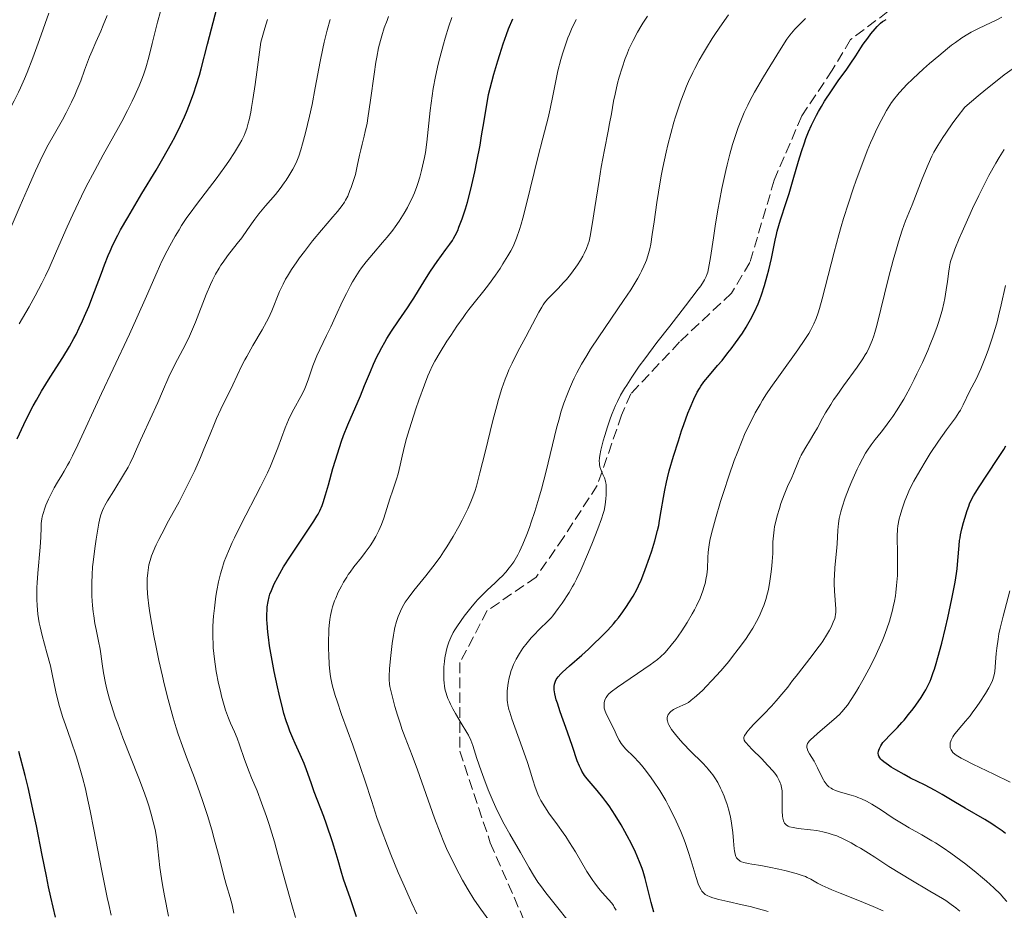
# Model space of a CAD drawing. Units: metres. Extents: x 651060 to 654237, y 4764800 to 4765698.
# Drawn here: x 653968 to 654129, y 4764958 to 4765104 of the extents above; entities that cross this region are included whole.
import ezdxf

# ---------------------------------------------------------------- set-up
doc = ezdxf.new("R2010")
doc.units = ezdxf.units.M
doc.header["$MEASUREMENT"] = 0
doc.linetypes.add('DGN Style 3', pattern=[2.435891, 1.739922, -0.695969])
for name, color, linetype, lineweight in [('Curva de nivel directora', 30, 'Continuous', 30), ('Curva de nivel intermedia', 30, 'Continuous', 0), ('Senda', 7, 'DGN Style 3', 0)]:
    doc.layers.add(name, color=color, linetype=linetype, lineweight=lineweight)

msp = doc.modelspace()

# ---------------------------------------------------------------- linework, layer by layer
at = {"layer": 'Curva de nivel directora', "color": 30, "linetype": 'Continuous', "lineweight": 30, "flags": 128}
for points, elevation in [([(653978.28, 4765055.22), (653978.95, 4765056.82), (653979.9, 4765059.24), (653981.04, 4765062.27), (653981.55, 4765063.61), (653982.16, 4765065.16), (653982.46, 4765065.87), (653982.92, 4765066.89), (653983.71, 4765068.47), (653984.18, 4765069.34), (653985.34, 4765071.37), (653987.67, 4765075.28), (653989.98, 4765079.14), (653991.09, 4765081.02), (653992.53, 4765083.55), (653993.11, 4765084.63), (653994.01, 4765086.43), (653994.64, 4765087.83), (653994.95, 4765088.6), (653995.44, 4765089.89), (653996.14, 4765091.76), (653996.57, 4765093), (653997.08, 4765094.68), (653997.38, 4765095.73), (653998.43, 4765099.74), (653999.99, 4765105.8)], 1325), ([(654008.87, 4765010.31), (654009.34, 4765011.37), (654009.91, 4765012.48), (654010.26, 4765013.11), (654010.86, 4765014.15), (654011.98, 4765015.92), (654015.83, 4765021.64), (654016.33, 4765022.45), (654016.54, 4765022.81), (654016.82, 4765023.35), (654017.18, 4765024.22), (654017.36, 4765024.73), (654017.74, 4765025.98), (654018.2, 4765027.62), (654018.94, 4765030.25), (654019.35, 4765031.65), (654020, 4765033.74), (654020.33, 4765034.73), (654020.67, 4765035.67), (654021.36, 4765037.41), (654023.44, 4765042.18), (654024.13, 4765043.84), (654025.08, 4765046.17), (654025.6, 4765047.36), (654026.16, 4765048.56), (654026.46, 4765049.17), (654026.93, 4765050.07), (654027.44, 4765050.97), (654027.8, 4765051.57), (654028.54, 4765052.75), (654029.68, 4765054.46), (654031.13, 4765056.57), (654031.77, 4765057.52), (654032.21, 4765058.19), (654032.97, 4765059.41), (654034.27, 4765061.57), (654034.92, 4765062.6), (654036.01, 4765064.17), (654037.46, 4765066.14), (654038.07, 4765066.98), (654038.51, 4765067.62), (654038.71, 4765067.93), (654038.98, 4765068.42), (654039.38, 4765069.27), (654039.59, 4765069.8), (654040.09, 4765071.15), (654040.65, 4765072.81), (654040.98, 4765073.91), (654041.53, 4765076.03), (654042.17, 4765078.84), (654042.53, 4765080.56), (654043.03, 4765083.23), (654043.3, 4765084.73), (654043.73, 4765087.21), (654044.42, 4765091.49), (654044.97, 4765093.56), (654045.31, 4765094.82), (654045.95, 4765097.05), (654046.26, 4765098.04), (654046.83, 4765099.81), (654047.37, 4765101.33), (654047.72, 4765102.24), (654048.4, 4765103.88)], 1300), ([(654090.32, 4765062.82), (654090.74, 4765064.64), (654091.35, 4765067.64), (654091.57, 4765068.6), (654091.71, 4765069.13), (654092.26, 4765070.97), (654093.17, 4765073.82), (654093.64, 4765075.32), (654094.29, 4765077.58), (654095.17, 4765080.62), (654095.66, 4765082.18), (654096.15, 4765083.58), (654096.41, 4765084.3), (654096.85, 4765085.38), (654097.33, 4765086.47), (654097.59, 4765087.03), (654098.15, 4765088.15), (654098.45, 4765088.71), (654098.94, 4765089.56), (654099.46, 4765090.42), (654100.58, 4765092.13), (654101.71, 4765093.75), (654103.1, 4765095.67), (654103.67, 4765096.48), (654104.6, 4765097.86), (654105.4, 4765099.15), (654105.79, 4765099.75), (654106.52, 4765100.76), (654107.05, 4765101.45), (654107.75, 4765102.29), (654108.06, 4765102.64), (654108.63, 4765103.21), (654108.94, 4765103.46), (654109.14, 4765103.59), (654109.57, 4765103.77)], 1275), ([(654071.48, 4764957.61), (654071.07, 4764959.23), (654070.43, 4764961.85), (654070.07, 4764963.17), (654069.74, 4764964.28), (654069.56, 4764964.81), (654069.27, 4764965.61), (654068.78, 4764966.83), (654068.49, 4764967.46), (654067.83, 4764968.82), (654067.13, 4764970.16), (654066.74, 4764970.86), (654066.13, 4764971.93), (654065.16, 4764973.54), (654064.16, 4764975.05), (654063.66, 4764975.75), (654063.17, 4764976.4), (654062.22, 4764977.56), (654060.59, 4764979.46), (654060.16, 4764980.02), (654059.97, 4764980.29), (654059.72, 4764980.7), (654059.57, 4764980.97), (654059.31, 4764981.52), (654058.96, 4764982.42), (654058.2, 4764984.75), (654057.36, 4764987.11), (654056.17, 4764990.42), (654055.7, 4764991.83), (654055.52, 4764992.42), (654055.29, 4764993.36), (654055.19, 4764994.04), (654055.18, 4764994.4), (654055.19, 4764994.61), (654055.24, 4764994.97), (654055.33, 4764995.31), (654055.39, 4764995.47), (654055.52, 4764995.73), (654055.81, 4764996.15), (654056.25, 4764996.65), (654056.54, 4764996.94), (654057.71, 4764997.99), (654059.72, 4764999.73), (654060.81, 4765000.71), (654061.53, 4765001.39), (654062.95, 4765002.78), (654063.95, 4765003.83), (654064.87, 4765004.86), (654065.29, 4765005.36), (654065.69, 4765005.85), (654066.41, 4765006.79), (654067.03, 4765007.68), (654067.41, 4765008.26), (654068.09, 4765009.38), (654068.69, 4765010.48), (654068.98, 4765011.06), (654069.41, 4765012.01), (654069.86, 4765013.12), (654070.1, 4765013.75), (654070.8, 4765015.69), (654071.15, 4765016.77), (654071.65, 4765018.45), (654072.1, 4765020.13), (654072.29, 4765020.96), (654072.45, 4765021.76), (654072.72, 4765023.33), (654073.07, 4765025.51), (654073.29, 4765026.71), (654073.57, 4765028.03), (654073.74, 4765028.73), (654074.03, 4765029.87), (654074.72, 4765032.3), (654075.51, 4765034.81), (654076.05, 4765036.44), (654076.4, 4765037.46), (654077.08, 4765039.31), (654077.42, 4765040.2), (654078.04, 4765041.65), (654078.6, 4765042.77), (654078.96, 4765043.39), (654079.2, 4765043.76), (654079.69, 4765044.45), (654080.59, 4765045.58), (654081.94, 4765047.14), (654082.66, 4765047.98), (654083.64, 4765049.2), (654084.14, 4765049.85), (654084.89, 4765050.86), (654085.99, 4765052.44), (654086.61, 4765053.41), (654086.91, 4765053.91), (654087.35, 4765054.68), (654087.98, 4765055.91), (654088.57, 4765057.23), (654088.85, 4765057.94), (654089.12, 4765058.69), (654089.62, 4765060.24), (654090.06, 4765061.81), (654090.32, 4765062.82)], 1275), ([(653967.23, 4765035.14), (653968.33, 4765037.49), (653968.94, 4765038.75), (653969.88, 4765040.54), (653970.4, 4765041.48), (653971.24, 4765042.94), (653972.64, 4765045.22), (653974.72, 4765048.47), (653975.8, 4765050.26), (653976.52, 4765051.56), (653976.88, 4765052.24), (653977.41, 4765053.31), (653977.94, 4765054.44), (653978.28, 4765055.22)], 1325), ([(654129.11, 4764970.53), (654128.53, 4764970.95), (654127.42, 4764971.72), (654126.82, 4764972.11), (654125.68, 4764972.82), (654122.49, 4764974.64), (654120.9, 4764975.59), (654118.7, 4764976.89), (654117.56, 4764977.54), (654115.81, 4764978.46), (654113.54, 4764979.6), (654112.5, 4764980.15), (654111.13, 4764980.92), (654110.35, 4764981.4), (654109.9, 4764981.7), (654109.17, 4764982.23), (654108.81, 4764982.54), (654108.67, 4764982.68), (654108.5, 4764982.89), (654108.33, 4764983.18), (654108.29, 4764983.34), (654108.26, 4764983.66), (654108.3, 4764983.98), (654108.35, 4764984.16), (654108.45, 4764984.43), (654108.68, 4764984.89), (654109.02, 4764985.39), (654109.24, 4764985.65), (654109.48, 4764985.93), (654110.04, 4764986.52), (654111.38, 4764987.88), (654112.11, 4764988.67), (654112.48, 4764989.09), (654113.22, 4764989.98), (654113.94, 4764990.91), (654114.4, 4764991.54), (654115.26, 4764992.79), (654115.78, 4764993.61), (654116.02, 4764994.03), (654116.38, 4764994.71), (654116.73, 4764995.48), (654116.91, 4764995.91), (654117.26, 4764996.88), (654117.45, 4764997.42), (654117.73, 4764998.33), (654118.03, 4764999.35), (654118.64, 4765001.67), (654119.25, 4765004.17), (654119.64, 4765005.85), (654120.3, 4765008.94), (654120.82, 4765011.66), (654121.05, 4765013.06), (654121.16, 4765013.86), (654121.3, 4765015.2), (654121.48, 4765017.65), (654121.57, 4765018.48), (654121.64, 4765018.93), (654121.73, 4765019.4), (654121.94, 4765020.41), (654122.21, 4765021.45), (654122.4, 4765022.13), (654122.79, 4765023.39), (654123.06, 4765024.13), (654123.2, 4765024.47), (654123.43, 4765024.98), (654123.86, 4765025.79), (654124.12, 4765026.23), (654124.76, 4765027.26), (654126.03, 4765029.2), (654127.94, 4765032.08), (654128.8, 4765033.4), (654129.16, 4765034)], 1250), ([(654022.78, 4764956.89), (654022.38, 4764958.18), (654021.76, 4764959.99), (654020.98, 4764962.13), (654020.66, 4764963.06), (654020.28, 4764964.33), (654019.8, 4764966.1), (654019.49, 4764967.19), (654018.87, 4764969.17), (654017.9, 4764972.02), (654017.44, 4764973.29), (654015.86, 4764977.34), (654015.36, 4764978.8), (654014.62, 4764980.93), (654014.23, 4764981.98), (654013.6, 4764983.46), (654012.76, 4764985.27), (654012.37, 4764986.14), (654011.88, 4764987.29), (654011.65, 4764987.91), (654011.3, 4764988.94), (654010.93, 4764990.16), (654010.74, 4764990.86), (654010.14, 4764993.33), (654009.86, 4764994.54), (654009.34, 4764997.03), (654008.99, 4764998.83), (654008.58, 4765001.24), (654008.38, 4765002.64), (654008.28, 4765003.49), (654008.16, 4765004.98), (654008.13, 4765005.48), (654008.12, 4765006.37), (654008.16, 4765007.15), (654008.2, 4765007.62), (654008.33, 4765008.48), (654008.52, 4765009.28), (654008.64, 4765009.68), (654008.87, 4765010.31)], 1300), ([(653973.52, 4764956.8), (653972.76, 4764960.11), (653972.39, 4764961.8), (653972.04, 4764963.51), (653971.35, 4764966.99), (653970.4, 4764971.78), (653969.88, 4764974.25), (653969.32, 4764976.77), (653969.02, 4764978.05), (653968.53, 4764980), (653967.49, 4764983.93)], 1325)]:
    msp.add_lwpolyline(points, dxfattribs=dict(at, elevation=elevation))
at = {"layer": 'Curva de nivel intermedia', "color": 30, "linetype": 'Continuous', "lineweight": 0, "flags": 128}
for points, elevation in [([(653953.76, 4765063.19), (653954.27, 4765064.15), (653955.29, 4765066.16), (653956.32, 4765068.28), (653957.01, 4765069.75), (653958.4, 4765072.86), (653959.98, 4765076.55), (653961.36, 4765079.79), (653962.04, 4765081.34), (653963.02, 4765083.47), (653963.49, 4765084.43), (653964.38, 4765086.17), (653966.01, 4765089.13), (653966.75, 4765090.5), (653967.45, 4765091.88), (653967.78, 4765092.59), (653968.44, 4765094.08), (653968.88, 4765095.14), (653969.79, 4765097.49), (653970.89, 4765100.53), (653972.4, 4765104.83)], 1340), ([(653973.7, 4765065.84), (653975.45, 4765069.83), (653976.37, 4765071.87), (653977.78, 4765074.88), (653978.5, 4765076.33), (653979.94, 4765079.09), (653981.34, 4765081.66), (653983.07, 4765084.75), (653983.84, 4765086.13), (653984.37, 4765087.1), (653985.29, 4765088.87), (653986.06, 4765090.41), (653986.49, 4765091.33), (653987.21, 4765092.93), (653987.75, 4765094.27), (653987.99, 4765094.91), (653988.31, 4765095.9), (653988.8, 4765097.64), (653989.37, 4765099.88), (653990.24, 4765103.35), (653990.72, 4765105.12)], 1330), ([(653965.29, 4765067.55), (653967.74, 4765073.31), (653968.85, 4765075.89), (653970.22, 4765078.99), (653970.98, 4765080.63), (653971.45, 4765081.58), (653972.33, 4765083.29), (653973.33, 4765085.07), (653974.65, 4765087.36), (653975.27, 4765088.51), (653976.14, 4765090.25), (653976.67, 4765091.42), (653977.01, 4765092.2), (653977.64, 4765093.76), (653978.29, 4765095.49), (653979.1, 4765097.67), (653979.5, 4765098.67), (653980.11, 4765100.06), (653980.93, 4765101.86), (653981.34, 4765102.84), (653981.96, 4765104.47)], 1335), ([(653971.09, 4765019.02), (653971.16, 4765020.64), (653971.19, 4765021.28), (653971.27, 4765022.02), (653971.33, 4765022.38), (653971.47, 4765022.91), (653971.76, 4765023.8), (653971.94, 4765024.26), (653972.37, 4765025.26), (653972.73, 4765026.03), (653973.28, 4765027.13), (653973.82, 4765028.05), (653974.54, 4765029.2), (653974.93, 4765029.82), (653975.49, 4765030.81), (653975.8, 4765031.38), (653976.31, 4765032.36), (653977.17, 4765034.14), (653981.04, 4765042.55), (653982.95, 4765046.58), (653985.63, 4765052.28), (653986.86, 4765054.96), (653988.42, 4765058.49), (653990.14, 4765062.46), (653990.95, 4765064.24), (653991.79, 4765065.93), (653992.22, 4765066.75), (653993.12, 4765068.34), (653993.74, 4765069.37), (653994.16, 4765070.04), (653995.03, 4765071.35), (653995.54, 4765072.07), (653996.59, 4765073.49), (653998.74, 4765076.29), (653999.82, 4765077.71), (654001.23, 4765079.65), (654001.89, 4765080.62), (654002.83, 4765082.04), (654003.65, 4765083.4), (654004.01, 4765084.05), (654004.39, 4765084.8), (654004.57, 4765085.21), (654004.82, 4765085.92), (654005.08, 4765086.82), (654005.21, 4765087.35), (654005.48, 4765088.63), (654005.62, 4765089.39), (654005.84, 4765090.72), (654006.22, 4765093.17), (654006.5, 4765095.15), (654007.15, 4765100.08), (654007.82, 4765102.4), (654008.24, 4765103.77)], 1320), ([(653980.57, 4765002.02), (653980.17, 4765003.91), (653979.98, 4765004.88), (653979.77, 4765006.18), (653979.68, 4765006.83), (653979.58, 4765007.82), (653979.48, 4765009.36), (653979.44, 4765010.83), (653979.45, 4765011.61), (653979.5, 4765012.86), (653979.59, 4765014.2), (653979.66, 4765014.92), (653979.94, 4765017.2), (653980.17, 4765018.73), (653980.33, 4765019.69), (653980.63, 4765021.35), (653980.84, 4765022.29), (653980.95, 4765022.69), (653981.21, 4765023.41), (653981.43, 4765023.88), (653981.6, 4765024.21), (653982.04, 4765024.97), (653983.06, 4765026.62), (653984.65, 4765029.22), (653985.39, 4765030.51), (653985.72, 4765031.13), (653986.29, 4765032.3), (653986.79, 4765033.42), (653987.42, 4765034.89), (653987.75, 4765035.65), (653990.27, 4765041.1), (653991.05, 4765042.91), (653992.06, 4765045.26), (653992.6, 4765046.41), (653993.49, 4765048.13), (653994.78, 4765050.59), (653995.44, 4765051.96), (653995.77, 4765052.7), (653996.42, 4765054.25), (653998.21, 4765058.78), (653998.88, 4765060.4), (653999.21, 4765061.12), (653999.73, 4765062.12), (654000.3, 4765063.09), (654000.61, 4765063.58), (654000.95, 4765064.07), (654001.7, 4765065.08), (654003.27, 4765067.1), (654004.01, 4765068.06), (654004.98, 4765069.41), (654006.17, 4765071.11), (654006.82, 4765071.96), (654007.92, 4765073.28), (654009.52, 4765075.14), (654010.31, 4765076.13), (654010.98, 4765077.04), (654011.3, 4765077.5), (654011.75, 4765078.2), (654012.36, 4765079.27), (654012.9, 4765080.34), (654013.13, 4765080.87), (654013.34, 4765081.39), (654013.69, 4765082.43), (654013.97, 4765083.42), (654014.43, 4765085.25), (654015.12, 4765087.94), (654015.54, 4765089.9), (654016.05, 4765092.62), (654016.85, 4765096.91), (654017.3, 4765099.06), (654017.53, 4765100.09), (654018.01, 4765102.02), (654018.5, 4765103.79)], 1315), ([(653996.25, 4764979.61), (653994.96, 4764982.99), (653994.29, 4764984.82), (653993.62, 4764986.78), (653993.28, 4764987.82), (653992.78, 4764989.48), (653992.28, 4764991.25), (653991.95, 4764992.48), (653991.32, 4764995.01), (653991.01, 4764996.3), (653990.43, 4764998.85), (653989.92, 4765001.32), (653989.61, 4765002.88), (653989.11, 4765005.68), (653988.9, 4765007.01), (653988.79, 4765007.81), (653988.62, 4765009.2), (653988.57, 4765009.8), (653988.51, 4765010.86), (653988.5, 4765011.75), (653988.52, 4765012.28), (653988.61, 4765013.22), (653988.73, 4765014.09), (653988.82, 4765014.53), (653989, 4765015.22), (653989.24, 4765015.97), (653989.4, 4765016.38), (653989.78, 4765017.29), (653990.02, 4765017.8), (653990.42, 4765018.64), (653990.91, 4765019.57), (653992.04, 4765021.7), (653993.74, 4765024.84), (653994.6, 4765026.46), (653995.8, 4765028.84), (653996.33, 4765029.97), (653997.28, 4765032.1), (653997.83, 4765033.44), (653998.83, 4765035.92), (653999.54, 4765037.64), (653999.89, 4765038.46), (654000.61, 4765040.01), (654002.55, 4765043.99), (654004, 4765047.05), (654004.52, 4765048.07), (654004.82, 4765048.61), (654005.85, 4765050.4), (654007.36, 4765052.99), (654008.06, 4765054.28), (654008.37, 4765054.9), (654008.92, 4765056.11), (654010.2, 4765059.24), (654010.78, 4765060.48), (654011.2, 4765061.26), (654011.49, 4765061.77), (654012.18, 4765062.86), (654013.01, 4765064.1), (654013.48, 4765064.77), (654014.27, 4765065.83), (654015.59, 4765067.54), (654017.07, 4765069.3), (654018.94, 4765071.48), (654019.7, 4765072.36), (654020.48, 4765073.34), (654020.83, 4765073.86), (654021.02, 4765074.19), (654021.37, 4765074.89), (654021.74, 4765075.77), (654021.93, 4765076.28), (654022.22, 4765077.1), (654022.62, 4765078.41), (654022.94, 4765079.76), (654023.31, 4765081.57), (654023.51, 4765082.47), (654023.73, 4765083.36), (654024.07, 4765084.69), (654024.25, 4765085.46), (654024.53, 4765086.84), (654024.67, 4765087.66), (654025.1, 4765090.57), (654025.68, 4765094.85), (654025.97, 4765096.79), (654026.12, 4765097.65), (654026.42, 4765099.13), (654026.72, 4765100.37), (654026.93, 4765101.1), (654027.36, 4765102.41), (654027.82, 4765103.64), (654028.07, 4765104.26)], 1310), ([(653999.55, 4764999.04), (653999.44, 4765000), (653999.36, 4765000.93), (653999.32, 4765001.53), (653999.28, 4765002.69), (653999.3, 4765004.34), (653999.35, 4765005.39), (653999.4, 4765006.08), (653999.54, 4765007.41), (653999.79, 4765009.36), (653999.95, 4765010.3), (654000.22, 4765011.7), (654000.55, 4765013.05), (654000.74, 4765013.72), (654001.16, 4765015.04), (654001.41, 4765015.71), (654001.99, 4765017.13), (654002.45, 4765018.16), (654002.8, 4765018.9), (654003.61, 4765020.52), (654004.69, 4765022.62), (654006.29, 4765025.69), (654007.1, 4765027.27), (654008.23, 4765029.58), (654008.73, 4765030.68), (654009.18, 4765031.73), (654009.95, 4765033.66), (654011.13, 4765036.91), (654011.68, 4765038.26), (654011.96, 4765038.87), (654012.55, 4765040), (654013.71, 4765042.07), (654014.24, 4765043.11), (654014.47, 4765043.66), (654014.9, 4765044.79), (654015.68, 4765047.1), (654016.08, 4765048.2), (654016.3, 4765048.72), (654016.78, 4765049.76), (654017.91, 4765052.04), (654018.6, 4765053.46), (654019.36, 4765055.15), (654020.52, 4765057.66), (654021.15, 4765058.95), (654021.82, 4765060.22), (654022.17, 4765060.84), (654022.7, 4765061.73), (654023.26, 4765062.57), (654023.63, 4765063.11), (654024.4, 4765064.12), (654025.57, 4765065.53), (654027.09, 4765067.28), (654027.82, 4765068.14), (654028.73, 4765069.29), (654029.16, 4765069.87), (654029.78, 4765070.75), (654030.35, 4765071.64), (654030.63, 4765072.1), (654031.15, 4765073.02), (654031.39, 4765073.49), (654031.74, 4765074.21), (654032.07, 4765074.94), (654032.28, 4765075.43), (654032.66, 4765076.44), (654032.84, 4765076.95), (654033.17, 4765077.99), (654033.47, 4765079.05), (654033.64, 4765079.77), (654033.94, 4765081.22), (654034.08, 4765082.04), (654034.31, 4765083.72), (654034.87, 4765088.9), (654035.18, 4765091.29), (654035.38, 4765092.52), (654035.73, 4765094.44), (654036.18, 4765096.46), (654036.44, 4765097.52), (654037.04, 4765099.73), (654037.33, 4765100.72), (654037.95, 4765102.69), (654038.43, 4765104.1)], 1305), ([(654018.6, 4764995.88), (654018.49, 4764996.63), (654018.43, 4764997.12), (654018.34, 4764998.12), (654018.26, 4764999.82), (654018.24, 4765000.72), (654018.24, 4765002.09), (654018.27, 4765003.41), (654018.3, 4765004.04), (654018.38, 4765005.06), (654018.44, 4765005.53), (654018.54, 4765006.21), (654018.75, 4765007.18), (654018.88, 4765007.65), (654019.2, 4765008.59), (654019.4, 4765009.07), (654019.83, 4765010.05), (654020.33, 4765011.03), (654020.69, 4765011.67), (654021.2, 4765012.5), (654021.46, 4765012.9), (654021.76, 4765013.33), (654022.37, 4765014.15), (654023.61, 4765015.72), (654024.23, 4765016.51), (654025.03, 4765017.63), (654025.42, 4765018.21), (654025.97, 4765019.13), (654026.47, 4765020.1), (654026.7, 4765020.6), (654026.91, 4765021.12), (654027.29, 4765022.17), (654028.26, 4765025.32), (654028.75, 4765026.75), (654029.36, 4765028.53), (654029.62, 4765029.42), (654029.95, 4765030.81), (654030.27, 4765032.3), (654030.48, 4765033.2), (654030.91, 4765034.81), (654031.18, 4765035.75), (654031.82, 4765037.83), (654032.54, 4765040.02), (654033.02, 4765041.45), (654033.93, 4765043.99), (654034.5, 4765045.46), (654034.76, 4765046.07), (654035.27, 4765047.16), (654035.63, 4765047.84), (654036.49, 4765049.3), (654037.62, 4765051.1), (654038.25, 4765052.08), (654039.25, 4765053.58), (654040.25, 4765055.02), (654040.73, 4765055.68), (654041.19, 4765056.3), (654042.06, 4765057.42), (654043.66, 4765059.38), (654044.42, 4765060.36), (654045.57, 4765061.95), (654046.31, 4765063.05), (654046.77, 4765063.76), (654047.6, 4765065.1), (654048.06, 4765065.9), (654048.27, 4765066.3), (654048.58, 4765066.92), (654049.02, 4765068.01), (654049.49, 4765069.42), (654049.75, 4765070.29), (654050.03, 4765071.29), (654050.63, 4765073.6), (654052.51, 4765081.21), (654053.31, 4765084.34), (654054.17, 4765087.69), (654054.52, 4765089.17), (654054.96, 4765091.29), (654055.5, 4765094.03), (654055.79, 4765095.4), (654056.26, 4765097.24), (654056.52, 4765098.15), (654056.95, 4765099.49), (654057.41, 4765100.78), (654057.66, 4765101.4), (654058.12, 4765102.46), (654058.37, 4765102.98), (654058.8, 4765103.78)], 1295), ([(654040.17, 4764962.87), (654039.6, 4764963.93), (654038.53, 4764966.04), (654037.57, 4764968.07), (654037.12, 4764969.07), (654036.48, 4764970.6), (654035.56, 4764973.01), (654032.79, 4764980.96), (654031.9, 4764983.31), (654030.77, 4764986.23), (654030.24, 4764987.67), (654029.99, 4764988.41), (654029.52, 4764989.88), (654029.1, 4764991.29), (654028.86, 4764992.18), (654028.48, 4764993.7), (654028.29, 4764994.6), (654028.23, 4764994.99), (654028.16, 4764995.73), (654028.16, 4764996.25), (654028.22, 4764997.5), (654028.37, 4764999.19), (654028.48, 4765000.14), (654028.66, 4765001.6), (654028.87, 4765003), (654028.99, 4765003.64), (654029.11, 4765004.22), (654029.37, 4765005.22), (654029.63, 4765006.04), (654029.82, 4765006.51), (654030.19, 4765007.31), (654030.57, 4765008.03), (654030.8, 4765008.4), (654031.24, 4765009.03), (654032.2, 4765010.28), (654034.16, 4765012.71), (654035.32, 4765014.19), (654036.5, 4765015.78), (654037.07, 4765016.61), (654037.62, 4765017.45), (654038.65, 4765019.13), (654039.57, 4765020.77), (654040.12, 4765021.81), (654041.03, 4765023.66), (654041.55, 4765024.83), (654041.77, 4765025.38), (654042.17, 4765026.52), (654042.43, 4765027.38), (654043.01, 4765029.56), (654043.85, 4765032.97), (654045.13, 4765038.14), (654045.76, 4765040.52), (654046.05, 4765041.56), (654046.61, 4765043.39), (654047.15, 4765044.93), (654047.51, 4765045.84), (654047.76, 4765046.42), (654048.27, 4765047.54), (654049.22, 4765049.41), (654050.54, 4765051.83), (654051.14, 4765052.96), (654052.66, 4765055.9), (654053.13, 4765056.7), (654053.36, 4765057.06), (654053.6, 4765057.39), (654054.11, 4765058), (654054.64, 4765058.56), (654055.42, 4765059.33), (654055.84, 4765059.76), (654056.72, 4765060.72), (654057.17, 4765061.24), (654057.84, 4765062.05), (654058.75, 4765063.25), (654059.01, 4765063.64), (654059.48, 4765064.37), (654059.87, 4765065.05), (654060.09, 4765065.48), (654060.46, 4765066.28), (654060.76, 4765067.06), (654060.89, 4765067.5), (654061.09, 4765068.34), (654061.42, 4765070.2), (654061.85, 4765072.99), (654062.53, 4765077.44), (654062.88, 4765079.61), (654063.4, 4765082.45), (654064, 4765085.49), (654064.25, 4765086.74), (654064.54, 4765088.35), (654064.91, 4765090.4), (654065.14, 4765091.56), (654065.57, 4765093.37), (654065.83, 4765094.35), (654066.29, 4765095.88), (654066.81, 4765097.43), (654067.11, 4765098.19), (654067.42, 4765098.93), (654068.09, 4765100.36), (654068.83, 4765101.73), (654069.36, 4765102.62), (654069.72, 4765103.2)], 1290), ([(654058.45, 4765045.04), (654058.9, 4765045.94), (654059.66, 4765047.34), (654060.53, 4765048.8), (654061.15, 4765049.8), (654062.48, 4765051.84), (654066.55, 4765057.77), (654067.71, 4765059.52), (654068.22, 4765060.33), (654068.89, 4765061.44), (654069.26, 4765062.13), (654069.49, 4765062.57), (654069.88, 4765063.4), (654070.13, 4765063.99), (654070.28, 4765064.37), (654070.53, 4765065.12), (654070.82, 4765066.24), (654070.98, 4765066.99), (654071.25, 4765068.61), (654071.55, 4765070.68), (654071.99, 4765073.83), (654072.25, 4765075.53), (654072.71, 4765078.2), (654072.97, 4765079.57), (654073.5, 4765082.05), (654073.79, 4765083.29), (654074.27, 4765085.15), (654074.79, 4765086.98), (654075.06, 4765087.88), (654075.63, 4765089.63), (654075.93, 4765090.47), (654076.39, 4765091.71), (654076.87, 4765092.88), (654077.2, 4765093.64), (654077.87, 4765095.09), (654078.21, 4765095.78), (654078.91, 4765097.11), (654079.62, 4765098.36), (654080.1, 4765099.17), (654081.05, 4765100.7), (654081.59, 4765101.52), (654082.66, 4765103.09), (654083.7, 4765104.53)], 1285), ([(654062.82, 4765030.13), (654062.68, 4765030.56), (654062.6, 4765030.93), (654062.58, 4765031.13), (654062.56, 4765031.46), (654062.61, 4765032.04), (654062.66, 4765032.4), (654062.83, 4765033.26), (654063.2, 4765034.78), (654063.45, 4765035.67), (654063.89, 4765037.09), (654064.4, 4765038.56), (654064.68, 4765039.3), (654065.22, 4765040.59), (654065.53, 4765041.24), (654066.06, 4765042.26), (654066.69, 4765043.36), (654067.05, 4765043.94), (654067.87, 4765045.21), (654068.34, 4765045.9), (654069.12, 4765047.02), (654070.01, 4765048.23), (654072, 4765050.88), (654074.09, 4765053.59), (654076.67, 4765056.9), (654077.72, 4765058.26), (654078.78, 4765059.65), (654079.18, 4765060.2), (654079.64, 4765060.88), (654079.81, 4765061.18), (654080.08, 4765061.73), (654080.23, 4765062.13), (654080.32, 4765062.41), (654080.46, 4765063.02), (654080.77, 4765064.84), (654081.26, 4765068.07), (654081.55, 4765069.95), (654081.99, 4765072.64), (654082.24, 4765074.03), (654082.64, 4765076.1), (654083.27, 4765079.07), (654083.49, 4765079.99), (654083.93, 4765081.73), (654084.38, 4765083.32), (654084.68, 4765084.31), (654085.3, 4765086.12), (654085.94, 4765087.75), (654086.29, 4765088.55), (654086.88, 4765089.79), (654087.22, 4765090.45), (654088, 4765091.89), (654089.44, 4765094.38), (654090.47, 4765096.11), (654092.33, 4765099.12), (654093.29, 4765100.57), (654093.77, 4765101.23), (654094.05, 4765101.58), (654094.59, 4765102.2), (654095.61, 4765103.26), (654096.33, 4765103.96)], 1280), ([(654069.72, 4765103.2), (654070.47, 4765104.33)], 1290), ([(654087.04, 4765037.3), (654087.74, 4765038.7), (654088.11, 4765039.39), (654088.89, 4765040.76), (654089.31, 4765041.45), (654089.97, 4765042.5), (654090.67, 4765043.56), (654092.16, 4765045.69), (654095.07, 4765049.71), (654096.25, 4765051.42), (654096.88, 4765052.4), (654097.14, 4765052.86), (654097.49, 4765053.52), (654097.7, 4765053.95), (654098.07, 4765054.83), (654098.39, 4765055.78), (654098.6, 4765056.47), (654099.05, 4765058.08), (654101.02, 4765065.68), (654101.78, 4765068.51), (654102.18, 4765069.89), (654102.57, 4765071.22), (654103.35, 4765073.74), (654104.12, 4765076.04), (654104.61, 4765077.46), (654105.54, 4765079.96), (654106.45, 4765082.29), (654107, 4765083.6), (654107.35, 4765084.4), (654108.04, 4765085.88), (654108.73, 4765087.28), (654109.08, 4765087.94), (654109.62, 4765088.9), (654110.16, 4765089.79), (654110.44, 4765090.21), (654110.95, 4765090.92), (654111.21, 4765091.26), (654111.65, 4765091.79), (654112.41, 4765092.62), (654112.86, 4765093.07), (654113.92, 4765094.09), (654115.68, 4765095.7), (654116.66, 4765096.57), (654118.16, 4765097.86), (654119.6, 4765099.05), (654120.26, 4765099.58), (654120.87, 4765100.04), (654121.95, 4765100.81), (654122.89, 4765101.4), (654123.46, 4765101.73), (654124.56, 4765102.28), (654125.83, 4765102.88), (654127.58, 4765103.7), (654128.47, 4765104.15)], 1270), ([(654083.76, 4764998.69), (654084.4, 4764999.48), (654085.33, 4765000.67), (654086.2, 4765001.86), (654086.61, 4765002.44), (654086.99, 4765003.02), (654087.7, 4765004.15), (654088.32, 4765005.25), (654088.69, 4765005.96), (654088.91, 4765006.43), (654089.31, 4765007.35), (654089.51, 4765007.86), (654089.84, 4765008.85), (654090.12, 4765009.84), (654090.27, 4765010.49), (654090.51, 4765011.82), (654090.72, 4765013.34), (654090.83, 4765014.36), (654090.88, 4765015.04), (654090.96, 4765016.36), (654091.01, 4765018.26), (654091.07, 4765019.23), (654091.19, 4765020.25), (654091.28, 4765020.8), (654091.4, 4765021.36), (654091.7, 4765022.54), (654092.06, 4765023.74), (654092.32, 4765024.53), (654092.85, 4765025.97), (654093.41, 4765027.32), (654094.08, 4765028.79), (654094.37, 4765029.46), (654095.16, 4765031.46), (654095.46, 4765032.13), (654095.63, 4765032.46), (654096.22, 4765033.49), (654097.17, 4765035.02), (654097.71, 4765035.93), (654098.28, 4765036.96), (654099.14, 4765038.53), (654099.63, 4765039.39), (654100.47, 4765040.77), (654100.94, 4765041.5), (654101.46, 4765042.25), (654102.56, 4765043.8), (654104.79, 4765046.86), (654105.73, 4765048.25), (654106.12, 4765048.89), (654106.36, 4765049.29), (654106.77, 4765050.07), (654106.95, 4765050.45), (654107.26, 4765051.21), (654107.54, 4765051.98), (654107.71, 4765052.52), (654108.03, 4765053.68), (654109.92, 4765061.5), (654110.7, 4765064.41), (654111.23, 4765066.24), (654111.57, 4765067.37), (654112.17, 4765069.29), (654112.72, 4765070.82), (654113.78, 4765073.47), (654115.43, 4765077.72), (654116.4, 4765080.07), (654117.01, 4765081.39), (654117.36, 4765082.07), (654117.99, 4765083.17), (654118.8, 4765084.45), (654119.29, 4765085.17), (654120.47, 4765086.85), (654121.19, 4765087.81), (654122.43, 4765089.45), (654124.6, 4765091.29), (654125.85, 4765092.33), (654127.97, 4765094.03), (654128.85, 4765094.71), (654130.33, 4765095.78)], 1265), ([(654101.5, 4765017.94), (654101.62, 4765020.16), (654101.73, 4765021.28), (654101.86, 4765022.08), (654101.95, 4765022.51), (654102.11, 4765023.19), (654102.32, 4765023.92), (654102.85, 4765025.5), (654103.49, 4765027.14), (654103.93, 4765028.21), (654104.81, 4765030.17), (654105.12, 4765030.8), (654105.67, 4765031.88), (654106.18, 4765032.78), (654106.49, 4765033.29), (654107.09, 4765034.16), (654107.75, 4765035.02), (654108.73, 4765036.22), (654109.29, 4765036.94), (654110.15, 4765038.12), (654110.61, 4765038.78), (654111.33, 4765039.87), (654112.06, 4765041.03), (654112.42, 4765041.63), (654112.78, 4765042.25), (654113.47, 4765043.52), (654114.15, 4765044.84), (654114.59, 4765045.75), (654115.48, 4765047.63), (654116.35, 4765049.59), (654116.77, 4765050.58), (654117.37, 4765052.06), (654117.9, 4765053.5), (654118.13, 4765054.19), (654118.34, 4765054.87), (654118.7, 4765056.16), (654118.98, 4765057.36), (654119.13, 4765058.12), (654119.37, 4765059.52), (654119.57, 4765060.92), (654119.79, 4765062.56), (654119.91, 4765063.31), (654120.05, 4765063.97), (654120.14, 4765064.33), (654120.34, 4765064.95), (654120.79, 4765066.18), (654121.5, 4765067.92), (654121.99, 4765069.04), (654123.07, 4765071.47), (654123.7, 4765072.84), (654124.73, 4765074.99), (654125.82, 4765077.17), (654126.38, 4765078.25), (654127.51, 4765080.28), (654128.07, 4765081.21), (654128.89, 4765082.48)], 1260), ([(653967.55, 4765053.94), (653969.21, 4765056.76), (653970.2, 4765058.53), (653971.29, 4765060.62), (653971.86, 4765061.8), (653972.46, 4765063.07), (653973.7, 4765065.84)], 1330), ([(654114.08, 4765028.21), (654115.04, 4765029.92), (654116.07, 4765031.63), (654116.77, 4765032.73), (654118.13, 4765034.74), (654119.45, 4765036.59), (654120.88, 4765038.56), (654121.44, 4765039.43), (654121.7, 4765039.85), (654122.14, 4765040.68), (654123.21, 4765042.91), (654124.32, 4765045.01), (654124.78, 4765045.98), (654125.04, 4765046.58), (654125.81, 4765048.52), (654126.22, 4765049.65), (654126.85, 4765051.46), (654127.44, 4765053.36), (654127.7, 4765054.31), (654127.95, 4765055.25), (654128.39, 4765057.06), (654129.07, 4765060.22)], 1255), ([(654057.25, 4764956.51), (654055.77, 4764958.36), (654053.8, 4764960.81), (654052.91, 4764961.99), (654052.51, 4764962.57), (654051.77, 4764963.71), (654051.08, 4764964.88), (654049.64, 4764967.4), (654047.92, 4764970.39), (654047, 4764972.06), (654046.08, 4764973.85), (654045.64, 4764974.78), (654045.2, 4764975.74), (654044.39, 4764977.68), (654043.66, 4764979.58), (654043.23, 4764980.77), (654042.53, 4764982.82), (654041.83, 4764984.95), (654041.52, 4764985.78), (654041.13, 4764986.6), (654040.9, 4764987.04), (654039.97, 4764988.6), (654039.04, 4764990.14), (654038.59, 4764990.92), (654038.19, 4764991.69), (654038.01, 4764992.07), (654037.78, 4764992.61), (654037.65, 4764992.96), (654037.44, 4764993.64), (654037.35, 4764993.97), (654037.23, 4764994.61), (654037.15, 4764995.23), (654037.11, 4764995.64), (654037.09, 4764996.45), (654037.09, 4764996.9), (654037.13, 4764997.8), (654037.22, 4764998.68), (654037.29, 4764999.25), (654037.48, 4765000.33), (654037.64, 4765001.01), (654037.74, 4765001.34), (654037.9, 4765001.84), (654038.23, 4765002.6), (654038.66, 4765003.43), (654038.92, 4765003.88), (654039.23, 4765004.36), (654039.92, 4765005.38), (654040.43, 4765006.09), (654041.51, 4765007.46), (654042.31, 4765008.4), (654042.69, 4765008.82), (654043.42, 4765009.57), (654044.1, 4765010.23), (654044.97, 4765011.04), (654045.4, 4765011.43), (654046.24, 4765012.25), (654046.65, 4765012.67), (654047.24, 4765013.33), (654047.8, 4765013.99), (654048.06, 4765014.33), (654048.55, 4765015.02), (654048.78, 4765015.38), (654049.22, 4765016.13), (654049.5, 4765016.67), (654050.06, 4765017.87), (654050.7, 4765019.45), (654051.14, 4765020.63), (654051.43, 4765021.47), (654052.02, 4765023.25), (654052.68, 4765025.4), (654053.11, 4765026.89), (654053.89, 4765029.86), (654055.58, 4765036.88), (654056.03, 4765038.59), (654056.29, 4765039.5), (654056.76, 4765040.96), (654057.34, 4765042.51), (654057.67, 4765043.33), (654058.17, 4765044.46), (654058.45, 4765045.04)], 1285), ([(654090.22, 4764957.75), (654089.23, 4764958.03), (654087.25, 4764958.55), (654085.97, 4764958.85), (654083.61, 4764959.37), (654082.15, 4764959.71), (654081.14, 4764959.98), (654080.73, 4764960.13), (654080.21, 4764960.36), (654079.92, 4764960.54), (654079.79, 4764960.64), (654079.62, 4764960.8), (654079.38, 4764961.08), (654079.23, 4764961.29), (654078.96, 4764961.8), (654078.78, 4764962.25), (654078.41, 4764963.33), (654077.61, 4764966.05), (654077.13, 4764967.59), (654076.64, 4764969.02), (654076.36, 4764969.75), (654075.92, 4764970.85), (654075.18, 4764972.53), (654074.36, 4764974.22), (654073.91, 4764975.06), (654073.44, 4764975.9), (654072.46, 4764977.53), (654071.45, 4764979.08), (654070.78, 4764980.03), (654069.91, 4764981.18), (654069.5, 4764981.69), (654069.05, 4764982.2), (654068.22, 4764983.08), (654066.87, 4764984.4), (654066.36, 4764984.96), (654066.15, 4764985.24), (654065.8, 4764985.81), (654065.51, 4764986.38), (654065.16, 4764987.16), (654064.98, 4764987.56), (654063.68, 4764990.12), (654063.45, 4764990.72), (654063.37, 4764991.04), (654063.34, 4764991.24), (654063.34, 4764991.6), (654063.38, 4764991.95), (654063.41, 4764992.13), (654063.49, 4764992.39), (654063.67, 4764992.78), (654063.91, 4764993.13), (654064.1, 4764993.33), (654064.52, 4764993.69), (654065.57, 4764994.48), (654070.88, 4764998.12), (654072.09, 4764999.01), (654072.59, 4764999.43), (654073.29, 4765000.09), (654073.63, 4765000.46), (654074.35, 4765001.33), (654075.08, 4765002.3), (654075.46, 4765002.84), (654076.06, 4765003.7), (654076.94, 4765005.07), (654077.77, 4765006.46), (654078.14, 4765007.14), (654078.48, 4765007.8), (654079.06, 4765009.06), (654079.51, 4765010.24), (654079.75, 4765010.98), (654079.88, 4765011.46), (654080.08, 4765012.39), (654080.15, 4765012.89), (654080.26, 4765013.86), (654080.36, 4765015.69), (654080.42, 4765016.58), (654080.5, 4765017.38), (654080.57, 4765017.79), (654080.69, 4765018.47), (654080.96, 4765019.66), (654081.6, 4765022.03), (654082.44, 4765024.88), (654082.94, 4765026.49), (654083.77, 4765029.03), (654084.66, 4765031.58), (654085.12, 4765032.81), (654085.95, 4765034.88), (654086.37, 4765035.87), (654087.04, 4765037.3)], 1270), ([(654065.32, 4764957.94), (654065.02, 4764958.48), (654064.87, 4764958.72), (654064.6, 4764959.09), (654064.07, 4764959.72), (654063.05, 4764960.85), (654062.44, 4764961.56), (654061.81, 4764962.37), (654061.49, 4764962.82), (654061.17, 4764963.29), (654060.53, 4764964.3), (654058.65, 4764967.51), (654057.71, 4764969.03), (654057.07, 4764970), (654056.63, 4764970.64), (654055.73, 4764971.92), (654054.3, 4764973.86), (654053.62, 4764974.87), (654053.01, 4764975.9), (654052.74, 4764976.44), (654052.49, 4764976.98), (654052.06, 4764978.11), (654051.66, 4764979.32), (654051.11, 4764981.13), (654050.8, 4764982.14), (654049.93, 4764984.62), (654048.74, 4764987.91), (654048.25, 4764989.28), (654047.89, 4764990.37), (654047.76, 4764990.82), (654047.59, 4764991.57), (654047.52, 4764992.02), (654047.49, 4764992.3), (654047.47, 4764992.87), (654047.5, 4764993.81), (654047.54, 4764994.33), (654047.65, 4764995.13), (654047.81, 4764995.98), (654047.92, 4764996.41), (654048.16, 4764997.19), (654048.3, 4764997.59), (654048.54, 4764998.18), (654048.97, 4764999.08), (654049.48, 4764999.98), (654049.76, 4765000.43), (654050.07, 4765000.87), (654050.74, 4765001.74), (654051.43, 4765002.56), (654051.89, 4765003.06), (654052.73, 4765003.92), (654054.2, 4765005.32), (654054.69, 4765005.85), (654054.95, 4765006.16), (654055.84, 4765007.35), (654056.47, 4765008.25), (654057.61, 4765009.99), (654058.19, 4765010.94), (654058.45, 4765011.4), (654058.84, 4765012.15), (654059.54, 4765013.65), (654060.79, 4765016.56), (654061.46, 4765018.17), (654062.34, 4765020.39), (654062.95, 4765022.06), (654063.22, 4765022.93), (654063.35, 4765023.42), (654063.53, 4765024.34), (654063.65, 4765025.33), (654063.69, 4765025.97), (654063.71, 4765027.08), (654063.68, 4765027.64), (654063.65, 4765027.89), (654063.58, 4765028.22), (654063.42, 4765028.73), (654063.17, 4765029.3), (654062.82, 4765030.13)], 1280), ([(654129.31, 4764959.36), (654128.77, 4764960), (654128.25, 4764960.57), (654127.18, 4764961.61), (654125.98, 4764962.69), (654125.33, 4764963.25), (654124.29, 4764964.12), (654122.59, 4764965.48), (654120.96, 4764966.7), (654120.12, 4764967.3), (654118.86, 4764968.17), (654117.63, 4764968.97), (654117.04, 4764969.33), (654115.39, 4764970.29), (654113.32, 4764971.43), (654112.3, 4764972.03), (654110.71, 4764973.05), (654108.63, 4764974.44), (654107.65, 4764975.06), (654107.19, 4764975.33), (654106.32, 4764975.8), (654105.48, 4764976.2), (654104.93, 4764976.42), (654104.56, 4764976.55), (654103.81, 4764976.79), (654102.07, 4764977.28), (654101.25, 4764977.56), (654100.74, 4764977.8), (654100.51, 4764977.94), (654100.18, 4764978.17), (654099.9, 4764978.44), (654099.72, 4764978.63), (654099.41, 4764979.06), (654099.27, 4764979.29), (654099.01, 4764979.77), (654098.3, 4764981.28), (654097.73, 4764982.34), (654097, 4764983.56), (654096.73, 4764984.05), (654096.58, 4764984.42), (654096.54, 4764984.59), (654096.54, 4764984.84), (654096.61, 4764985.1), (654096.67, 4764985.23), (654096.82, 4764985.45), (654096.94, 4764985.61), (654097.27, 4764985.96), (654097.58, 4764986.26), (654098.35, 4764986.96), (654100.97, 4764989.17), (654101.89, 4764989.99), (654102.29, 4764990.41), (654102.89, 4764991.12), (654103.21, 4764991.55), (654103.92, 4764992.6), (654104.67, 4764993.81), (654105.08, 4764994.5), (654105.72, 4764995.62), (654106.71, 4764997.44), (654107.67, 4764999.35), (654108.13, 4765000.3), (654108.87, 4765001.99), (654109.21, 4765002.82), (654109.66, 4765004.05), (654110.07, 4765005.26), (654110.25, 4765005.87), (654110.57, 4765007.06), (654110.71, 4765007.65), (654110.9, 4765008.54), (654111.05, 4765009.41), (654111.13, 4765009.99), (654111.26, 4765011.13), (654111.38, 4765012.78), (654111.42, 4765013.82), (654111.42, 4765015.72), (654111.38, 4765016.96), (654111.34, 4765018.47), (654111.34, 4765019.2), (654111.41, 4765020.32), (654111.48, 4765020.9), (654111.69, 4765022.01), (654111.83, 4765022.6), (654112.09, 4765023.52), (654112.41, 4765024.48), (654112.6, 4765024.98), (654113.02, 4765026.01), (654113.26, 4765026.55), (654113.65, 4765027.36), (654114.08, 4765028.21)], 1255), ([(653982.63, 4764957.16), (653982.23, 4764958.9), (653981.99, 4764960.02), (653981.11, 4764964.39), (653979.8, 4764971.15), (653979.19, 4764974.22), (653978.66, 4764976.74), (653978.41, 4764977.81), (653977.94, 4764979.7), (653977.62, 4764980.84), (653976.93, 4764983.06), (653976, 4764985.78), (653975.14, 4764988.29), (653974.73, 4764989.53), (653974.19, 4764991.31), (653973.97, 4764992.15), (653973.59, 4764993.72), (653972.98, 4764996.59), (653972.67, 4764997.98), (653972.1, 4765000.09), (653971.31, 4765002.92), (653970.98, 4765004.33), (653970.85, 4765005.03), (653970.63, 4765006.44), (653970.5, 4765007.85), (653970.46, 4765008.81), (653970.45, 4765009.46), (653970.46, 4765010.8), (653970.5, 4765011.56), (653970.6, 4765013.12), (653970.99, 4765017.41), (653971.09, 4765019.02)], 1320), ([(654121.58, 4764957.78), (654121.34, 4764958.01), (654120.94, 4764958.35), (654120.21, 4764958.9), (654119.3, 4764959.52), (654118.75, 4764959.86), (654116.72, 4764961.09), (654113.57, 4764962.94), (654112.04, 4764963.86), (654109.99, 4764965.13), (654107.68, 4764966.63), (654106.64, 4764967.3), (654105.34, 4764968.1), (654104.71, 4764968.46), (654103.81, 4764968.97), (654102.52, 4764969.62), (654101.44, 4764970.11), (654100.89, 4764970.32), (654100.06, 4764970.59), (654099.16, 4764970.81), (654098.69, 4764970.9), (654098.19, 4764970.99), (654097.15, 4764971.13), (654095.15, 4764971.36), (654094.32, 4764971.49), (654093.74, 4764971.63), (654093.5, 4764971.72), (654093.21, 4764971.88), (654092.98, 4764972.09), (654092.89, 4764972.22), (654092.78, 4764972.44), (654092.72, 4764972.61), (654092.62, 4764973.01), (654092.58, 4764973.36), (654092.53, 4764974.18), (654092.53, 4764976.8), (654092.5, 4764977.48), (654092.47, 4764977.77), (654092.37, 4764978.3), (654092.29, 4764978.61), (654092.21, 4764978.81), (654092.04, 4764979.2), (654091.68, 4764979.83), (654091.45, 4764980.17), (654091.03, 4764980.72), (654090.19, 4764981.67), (654089.11, 4764982.78), (654087.61, 4764984.27), (654087, 4764984.9), (654086.6, 4764985.35), (654086.46, 4764985.54), (654086.31, 4764985.82), (654086.25, 4764986.08), (654086.25, 4764986.21), (654086.3, 4764986.41), (654086.36, 4764986.55), (654086.54, 4764986.86), (654086.74, 4764987.13), (654087.26, 4764987.75), (654087.93, 4764988.45), (654088.96, 4764989.5), (654089.51, 4764990.07), (654090.75, 4764991.38), (654091.53, 4764992.24), (654092.8, 4764993.7), (654093.42, 4764994.49), (654094.21, 4764995.56), (654094.78, 4764996.3), (654097.45, 4764999.67), (654098.38, 4765000.9), (654098.8, 4765001.48), (654099.17, 4765002.02), (654099.79, 4765002.99), (654100.27, 4765003.83), (654100.51, 4765004.31), (654100.88, 4765005.1), (654101.12, 4765005.72), (654101.2, 4765006), (654101.27, 4765006.45), (654101.29, 4765006.7), (654101.28, 4765007.32), (654101.08, 4765010.21), (654101.05, 4765011.43), (654101.05, 4765012.08), (654101.08, 4765012.73), (654101.16, 4765014.07), (654101.4, 4765016.72), (654101.5, 4765017.94)], 1260), ([(654129.84, 4764978.92), (654127.15, 4764980.22), (654123.72, 4764981.86), (654122.36, 4764982.55), (654121.82, 4764982.85), (654121, 4764983.35), (654120.8, 4764983.5), (654120.48, 4764983.77), (654120.27, 4764984.03), (654120.17, 4764984.19), (654120.05, 4764984.52), (654120, 4764984.87), (654120.01, 4764985.06), (654120.05, 4764985.35), (654120.13, 4764985.66), (654120.19, 4764985.82), (654120.44, 4764986.33), (654120.62, 4764986.6), (654120.82, 4764986.88), (654121.31, 4764987.48), (654122.56, 4764988.91), (654123.28, 4764989.79), (654123.65, 4764990.27), (654124.41, 4764991.31), (654124.9, 4764992.02), (654125.81, 4764993.42), (654126.36, 4764994.38), (654126.78, 4764995.2), (654126.94, 4764995.57), (654127.18, 4764996.28), (654127.29, 4764996.74), (654127.34, 4764997.05), (654127.42, 4764997.73), (654127.47, 4764998.59), (654127.56, 4765000.01), (654127.65, 4765000.85), (654127.86, 4765002.34), (654128.01, 4765003.19), (654128.21, 4765004.11), (654128.69, 4765006.12), (654129.77, 4765010.22)], 1245), ([(653992.04, 4764956.99), (653991.38, 4764960.3), (653991.06, 4764962.09), (653990.88, 4764963.13), (653990.62, 4764964.94), (653990.1, 4764969.53), (653989.87, 4764970.89), (653989.68, 4764971.8), (653989.53, 4764972.43), (653989.19, 4764973.7), (653988.78, 4764975.07), (653988.53, 4764975.84), (653988.08, 4764977.14), (653987.16, 4764979.58), (653984.56, 4764986.19), (653983.7, 4764988.48), (653983.31, 4764989.58), (653982.96, 4764990.61), (653982.38, 4764992.5), (653981.93, 4764994.16), (653981.7, 4764995.14), (653981.36, 4764996.82), (653981.13, 4764998.3), (653980.94, 4764999.92), (653980.82, 4765000.71), (653980.57, 4765002.02)], 1315), ([(654012.83, 4764956.76), (654012.22, 4764958.84), (654011.09, 4764962.93), (654009.95, 4764967.07), (654009.36, 4764969.13), (654008.49, 4764972.01), (654008.07, 4764973.3), (654007.26, 4764975.56), (654006.52, 4764977.48), (654005.63, 4764979.64), (654005.24, 4764980.61), (654004.49, 4764982.62), (654003.65, 4764985.02), (654003.24, 4764986.11), (654002.8, 4764987.16), (654002.18, 4764988.6), (654001.87, 4764989.39), (654001.38, 4764990.72), (654001.14, 4764991.48), (654000.72, 4764992.98), (654000.52, 4764993.8), (654000.23, 4764995.07), (653999.84, 4764997.06), (653999.55, 4764999.04)], 1305), ([(654109.05, 4764957.85), (654107.44, 4764958.56), (654105.18, 4764959.47), (654102, 4764960.72), (654100.62, 4764961.29), (654100.03, 4764961.54), (654099.06, 4764962.01), (654098.31, 4764962.4), (654097.23, 4764963.02), (654096.63, 4764963.32), (654096.32, 4764963.46), (654095.81, 4764963.65), (654094.82, 4764963.96), (654092.97, 4764964.45), (654091.94, 4764964.69), (654090.4, 4764965.01), (654089.04, 4764965.25), (654087.57, 4764965.47), (654086.97, 4764965.58), (654086.25, 4764965.76), (654085.87, 4764965.9), (654085.66, 4764966), (654085.53, 4764966.08), (654085.31, 4764966.24), (654085.12, 4764966.44), (654085.04, 4764966.55), (654084.93, 4764966.75), (654084.8, 4764967.14), (654084.7, 4764967.68), (654084.65, 4764968.02), (654084.54, 4764969.3), (654084.41, 4764970.69), (654084.33, 4764971.44), (654084.15, 4764972.6), (654084.04, 4764973.18), (654083.76, 4764974.32), (654083.43, 4764975.44), (654083.18, 4764976.15), (654083.01, 4764976.61), (654082.64, 4764977.5), (654082.42, 4764977.96), (654081.96, 4764978.84), (654081.48, 4764979.64), (654081.14, 4764980.14), (654080.91, 4764980.46), (654080.42, 4764981.06), (654080.14, 4764981.39), (654079.54, 4764982.01), (654077.44, 4764984.06), (654076.35, 4764985.19), (654075.8, 4764985.8), (654075.04, 4764986.7), (654074.4, 4764987.56), (654074.15, 4764987.95), (654073.96, 4764988.32), (654073.86, 4764988.54), (654073.73, 4764988.96), (654073.7, 4764989.15), (654073.7, 4764989.5), (654073.77, 4764989.82), (654073.86, 4764990.01), (654073.93, 4764990.12), (654074.11, 4764990.34), (654074.3, 4764990.51), (654074.74, 4764990.81), (654075.24, 4764991.07), (654076.26, 4764991.51), (654076.87, 4764991.81), (654077.16, 4764991.98), (654077.63, 4764992.32), (654078.18, 4764992.77), (654078.5, 4764993.05), (654079.5, 4764994.01), (654080.07, 4764994.59), (654080.99, 4764995.55), (654082.45, 4764997.16), (654083.76, 4764998.69)], 1265), ([(654032.66, 4764957.34), (654031.89, 4764959.13), (654030.4, 4764962.42), (654029.64, 4764964.15), (654028.42, 4764967.09), (654027.88, 4764968.47), (654026.85, 4764971.21), (654026.16, 4764973.14), (654025.3, 4764975.75), (654024.18, 4764979.25), (654023.48, 4764981.3), (654022.18, 4764984.96), (654020.36, 4764990.02), (654019.62, 4764992.19), (654019.32, 4764993.11), (654018.88, 4764994.64), (654018.6, 4764995.88)], 1295), ([(654002.73, 4764957.49), (654002.43, 4764958.83), (654002.11, 4764960.01), (654001.49, 4764962), (654001.12, 4764963.37), (654000.58, 4764965.58), (654000.2, 4764967.08), (653999.52, 4764969.64), (653999.1, 4764971.11), (653998.39, 4764973.47), (653997.59, 4764975.93), (653997.16, 4764977.16), (653996.25, 4764979.61)], 1310), ([(654044.5, 4764956.32), (654043.15, 4764958.13), (654042.5, 4764959.06), (654042.01, 4764959.78), (654041.07, 4764961.29), (654040.17, 4764962.87)], 1290)]:
    msp.add_lwpolyline(points, dxfattribs=dict(at, elevation=elevation))
at = {"layer": 'Senda', "color": 7, "linetype": 'DGN Style 3', "lineweight": 0}
msp.add_polyline3d([(654113.72, 4765108, 1276.02), (654103.72, 4765100.5, 1276.1), (654100.72, 4765095.5, 1275.84), (654095.72, 4765088, 1275.97), (654091.22, 4765077.5, 1276.33), (654087.22, 4765064, 1276.68), (654084.22, 4765059, 1277.43), (654075.72, 4765051, 1278.56), (654067.72, 4765042.5, 1279.41), (654066.22, 4765039, 1279.33), (654062.22, 4765027.5, 1280.65), (654056.72, 4765019, 1282.22), (654052.22, 4765012.5, 1282.84), (654044.22, 4765007, 1283.9), (654039.72, 4764998.5, 1283.85), (654039.72, 4764984, 1286.17), (654044.72, 4764969, 1286.68), (654058.22, 4764938, 1288.18)], dxfattribs=at)

doc.saveas('drawing.dxf')
